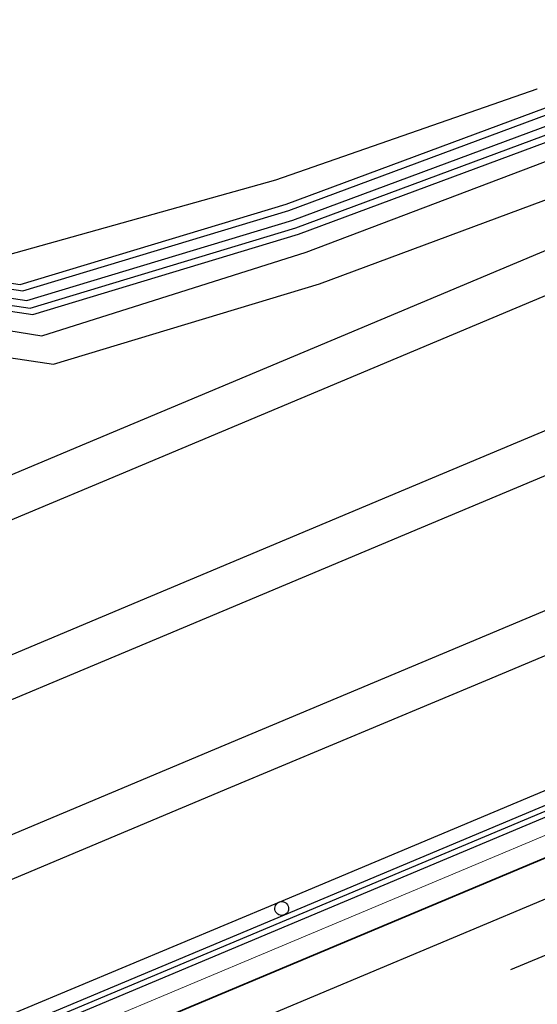
# Model space of a CAD drawing. Extents: x 500358 to 535460, y 4782674 to 4798074.
# Drawn here: x 519811 to 519848, y 4791686 to 4791758 of the extents above; entities that cross this region are included whole.
import ezdxf

# ---------------------------------------------------------------- set-up
doc = ezdxf.new("R2010")
doc.units = 0
doc.linetypes.add('OS4-12', pattern=[8, 2, -6])
doc.layers.get('Defpoints').update_dxf_attribs({"color": 21})
for name, color, linetype in [('_Дига', 255, 'Continuous'), ('_Окопи', 160, 'Continuous'), ('RSHD', 3, 'Continuous')]:
    doc.layers.add(name, color=color, linetype=linetype)
for name, color, linetype, lineweight in [('_Откоси', 12, 'Continuous', 15), ('_Терен', 30, 'Continuous', 15), ('Boia', 8, 'Continuous', 30), ('Dir_Banket', 10, 'Continuous', 15), ('Dir_Gabarit', 10, 'Continuous', 35), ('Otkosi', 12, 'Continuous', 18)]:
    doc.layers.add(name, color=color, linetype=linetype, lineweight=lineweight)
doc.layers.add('POM', color=255, linetype='Continuous', plot=False)
doc.styles.add('DIM', font='cyr2.shx', dxfattribs={"width": 0.6400000000000002})
doc.linetypes.add('SCARPR2', pattern='A,0.75,[130,ltypeshp.shx,S=1,R=0,X=0,Y=-1],1.5,[130,ltypeshp.shx,S=0.5,R=0,X=0,Y=-0.5],0.75', length=3)
doc.linetypes.add('SCARPR_NC2', pattern='A,0.5,[130,ltypeshp.shx,S=0.5,R=0,X=0,Y=-0.5],1,[130,ltypeshp.shx,S=0.25,R=0,X=0,Y=-0.25],0.5', length=2)
doc.linetypes.add('SCARPR_NC3', pattern='A,0.5,[130,ltypeshp.shx,S=0.25,R=0,X=0,Y=-0.25],1,[130,ltypeshp.shx,S=0.125,R=0,X=0,Y=-0.125],0.5', length=2)
doc.dimstyles.new('m_M500', dxfattribs={"dimtxt": 1.3, "dimasz": 1, "dimexe": 0.5, "dimexo": 0, "dimgap": 0.5, "dimtad": 1, "dimzin": 9, "dimdsep": 46, "dimtxsty": 'DIM', "dimblk": 'ARCHTICK', "dimcen": 1, "dimdle": 0.5, "dimclrd": 4, "dimclre": 4, "dimclrt": 2, "dimaunit": 2, "dimazin": 0, "dimtfac": 1, "dimtix": 1, "dimtmove": 2, "dimatfit": 3, "dimldrblk": 'ARCHTICK', "dimfxl": 1, "dimlwd": 18, "dimlwe": 18, "dimarcsym": 0})

# ---------------------------------------------------------------- blocks, each defined once
blk = doc.blocks.new('_ArchTick')
at = {"color": 0, "linetype": 'ByBlock', "const_width": 0.15}
blk.add_lwpolyline([(-0.5, -0.5), (0.5, 0.5)], dxfattribs=at)
blk = doc.blocks.new('*D310')
at = {"layer": 'Defpoints', "color": 0, "transparency": 16777216}
for p in [(521582.1613991907, 4792411.285802255), (519505.6245962519, 4791570.553237127), (519536.7200544872, 4791547.765150805), (519560.3799286945, 4791524.212799209), (519299.4514703313, 4791453.684158448)]:
    blk.add_point(p, dxfattribs=at)
at = {"layer": 'POM', "color": 4, "lineweight": 18, "transparency": 16777216}
blk.add_arc((519529.6240646777, 4791550.242048663), 7.515856197060105, 319.758152276188, 22.75815227837249, dxfattribs=at)
for p, rotation in [((519536.5547809519, 4791553.149498801), 112.7581522783725), ((519535.3611010638, 4791545.386689986), 229.758152276188)]:
    blk.add_blockref('_ArchTick', p, dxfattribs=dict(at, rotation=rotation))
at = {"layer": 'POM', "color": 2, "transparency": 16777216, "insert": (519535.7018199669, 4791549.307477888), "char_height": 1.3, "attachment_point": 5, "rotation": 81.25815227706975, "style": 'DIM'}
blk.add_mtext('70.00g', dxfattribs=at)
blk = doc.blocks.new('RSHD')
at = {"layer": 'RSHD'}
blk.add_circle((0.1697965310886502, 0.6828030999749899, 0.0199999999999818), 0.5, dxfattribs=at)

msp = doc.modelspace()

# ---------------------------------------------------------------- linework, layer by layer
at = {"layer": '_Дига', "linetype": 'Continuous', "lineweight": -3, "flags": 128}
for points in [[(519653.0395796911, 4791699.08380779), (519653.4123409619, 4791699.784026798), (519668.9625221879, 4791714.416515006), (519686.8747448741, 4791723.418420259), (519705.3409169115, 4791731.09983312), (519724.6136267272, 4791736.858638802), (519746.3396252936, 4791736.769348227), (519766.1337852128, 4791741.285132519), (519788.2353930575, 4791740.300472732), (519811.3668084322, 4791736.860980199), (519830.6171260376, 4791742.673163945), (519849.3872708519, 4791749.629973126)], [(519653.3815419992, 4791698.90176431), (519653.605762048, 4791699.322953829), (519669.155943274, 4791713.955442037), (519687.0681659602, 4791722.957347289), (519705.5343379976, 4791730.638760149), (519724.8070478133, 4791736.397565832), (519746.5330463797, 4791736.308275258), (519766.3272062989, 4791740.824059549), (519788.4288141436, 4791739.839399762), (519811.5602295183, 4791736.399907229), (519830.8105471237, 4791742.212090975), (519849.5806919385, 4791749.168900155)]]:
    msp.add_lwpolyline(points, dxfattribs=at)
at = {"layer": '_Окопи', "linetype": 'Continuous', "flags": 128}
for points in [[(519724.0913897947, 4791738.103535821), (519745.817388361, 4791738.014245247), (519765.6115482802, 4791742.530029537), (519787.713156125, 4791741.54536975), (519810.8445714996, 4791738.105877217), (519830.094889105, 4791743.918060963), (519848.8650339193, 4791750.874870144), (519867.6002847914, 4791757.914858744), (519888.7389379396, 4791759.225669376), (519907.6901539211, 4791765.750845054), (519926.5575766177, 4791772.475765339), (519945.239915957, 4791779.641883298), (519963.9390144346, 4791786.768051187), (519983.0156232989, 4791792.994318044), (520004.8626859736, 4791792.616437487)], [(519645.3527399653, 4791687.694656787), (519652.6966829431, 4791701.489996786), (519668.2468641692, 4791716.122484994), (519686.1590868554, 4791725.124390246), (519704.6252588928, 4791732.805803107), (519723.8979687085, 4791738.56460879), (519745.6239672749, 4791738.475318216), (519765.4181271941, 4791742.991102506), (519787.5197350389, 4791742.006442719), (519810.6511504135, 4791738.566950186), (519829.9014680189, 4791744.379133932), (519848.6716128332, 4791751.335943113), (519848.6718909843, 4791751.336047632)]]:
    msp.add_lwpolyline(points, dxfattribs=at)
for points in [[(519618.7058424721, 4791613.204697246), (519622.3907389633, 4791610.685187953, 0.2208858650803578), (519631.7076974036, 4791609.441196973), (519645.5060118928, 4791615.229619089), (519663.948930683, 4791622.966462533), (519682.3918494741, 4791630.703305978), (519700.8347682637, 4791638.440149424), (519719.277687054, 4791646.176992869), (519737.7206058443, 4791653.913836313), (519756.1635246344, 4791661.650679759), (519774.6064434249, 4791669.387523204), (519793.0493622152, 4791677.124366649), (519811.4922810055, 4791684.861210094), (519829.9351997958, 4791692.598053539), (519848.3781185861, 4791700.334896985), (519866.8210373764, 4791708.07174043)], [(519618.4800748535, 4791612.874501877), (519622.164971349, 4791610.354992581, 0.2209646366049212), (519631.8252362472, 4791609.056733946), (519645.6235507365, 4791614.845156062), (519664.0664695267, 4791622.581999507), (519682.5093883178, 4791630.318842952), (519700.9523071074, 4791638.055686397), (519719.3952258977, 4791645.792529843), (519737.8381446879, 4791653.529373287), (519756.2810634781, 4791661.266216733), (519774.7239822685, 4791669.003060178), (519793.1669010589, 4791676.739903623), (519811.6098198491, 4791684.476747068), (519830.0527386394, 4791692.213590513), (519848.4956574297, 4791699.950433958), (519866.9385762201, 4791707.687277404)]]:
    msp.add_lwpolyline(points, format="xyb", dxfattribs=at)
at = {"layer": '_Откоси', "lineweight": -3, "flags": 128}
for points in [[(519746.3377334591, 4791685.073186622), (519764.7806522496, 4791692.810030067), (519783.2235710399, 4791700.546873513), (519801.6664898302, 4791708.283716958), (519820.1094086205, 4791716.020560402), (519838.5523274108, 4791723.757403848), (519856.9952462011, 4791731.494247293), (519875.4381649914, 4791739.231090738), (519893.8810837817, 4791746.967934183), (519912.324002572, 4791754.704777628), (519930.7669213623, 4791762.441621074), (519949.2098401526, 4791770.178464519), (519967.6527589429, 4791777.915307963), (519996.4653795562, 4791790.002263259), (519998.7776533628, 4791792.035096889)], [(519700.6800313953, 4791638.809007799), (519719.1229501851, 4791646.545851245), (519737.5658689754, 4791654.282694689), (519756.0087877655, 4791662.019538134), (519774.451706556, 4791669.75638158), (519792.8946253463, 4791677.493225025), (519811.3375441366, 4791685.230068469), (519829.7804629268, 4791692.966911915), (519848.2233817172, 4791700.70375536), (519866.6663005075, 4791708.440598805), (519885.1092192978, 4791716.177442251), (519903.552138088, 4791723.914285695), (519921.9950568784, 4791731.651129141), (519940.4379756687, 4791739.387972586), (519958.880894459, 4791747.124816031), (519977.3238132492, 4791754.861659476), (519995.7667320396, 4791762.598502921), (520014.2096508299, 4791770.335346366)], [(519741.695627392, 4791696.138937897), (519760.1385461825, 4791703.875781341), (519778.5814649728, 4791711.612624787), (519797.0243837631, 4791719.349468232), (519815.4673025534, 4791727.086311677), (519833.9102213437, 4791734.823155122), (519852.353140134, 4791742.559998567), (519877.4421273103, 4791753.084881759)], [(519741.695627392, 4791696.138937897), (519760.1385461825, 4791703.875781341), (519778.5814649728, 4791711.612624787), (519797.0243837631, 4791719.349468232), (519815.4673025534, 4791727.086311677), (519833.9102213437, 4791734.823155122), (519852.353140134, 4791742.559998567), (519870.7960589243, 4791750.296842013)], [(519750.9798395262, 4791674.007435348), (519769.4227583167, 4791681.744278793), (519787.865677107, 4791689.481122239), (519806.3085958972, 4791697.217965683), (519824.7515146876, 4791704.954809128), (519843.1944334779, 4791712.691652574), (519861.6373522683, 4791720.428496019)]]:
    msp.add_lwpolyline(points, dxfattribs=at)
for points in [[(519621.4087680788, 4791614.813337815, 0.3973875423351142), (519631.6896214955, 4791610.95181196), (519644.9644328516, 4791616.520623404), (519663.4073516419, 4791624.257466848), (519681.8502704322, 4791631.994310293), (519700.2931892226, 4791639.731153739), (519718.7361080128, 4791647.467997184), (519737.1790268031, 4791655.204840628), (519755.6219455933, 4791662.941684074), (519774.0648643837, 4791670.678527519), (519792.507783174, 4791678.415370964), (519810.9507019643, 4791686.152214409), (519829.3936207546, 4791693.889057854), (519847.8365395449, 4791701.6259013), (519866.2794583353, 4791709.362744745), (519884.7223771256, 4791717.09958819), (519903.1652959158, 4791724.836431635), (519921.6082147061, 4791732.57327508), (519940.0511334965, 4791740.310118525), (519958.4940522868, 4791748.046961971), (519976.936971077, 4791755.783805415), (519995.3798898673, 4791763.52064886), (520013.8228086576, 4791771.257492306)], [(519639.9607544249, 4791652.719614679, 0.2125716752950426), (519645.6540961746, 4791652.596031244), (519669.0844787477, 4791662.425126297), (519687.5273975381, 4791670.161969743), (519705.9703163284, 4791677.898813188), (519724.4132351187, 4791685.635656632), (519742.8561539088, 4791693.372500078), (519761.2990726993, 4791701.109343523), (519779.7419914896, 4791708.846186968), (519798.1849102799, 4791716.583030413), (519816.6278290701, 4791724.319873858), (519835.0707478605, 4791732.056717304), (519853.5136666508, 4791739.793560749)], [(519634.2633967825, 4791639.312799882, 0.296404049404209), (519641.7704192975, 4791637.953695992), (519655.2836660245, 4791643.622531578), (519673.7265848148, 4791651.359375023), (519692.1695036052, 4791659.096218469), (519710.6124223955, 4791666.833061914), (519729.0553411857, 4791674.569905358), (519747.4982599759, 4791682.306748804), (519765.9411787664, 4791690.043592249), (519784.3840975566, 4791697.780435694), (519802.8270163469, 4791705.517279139), (519821.2699351372, 4791713.254122584), (519839.7128539276, 4791720.990966029), (519858.1557727184, 4791728.727809475)], [(519623.6565441898, 4791634.665728709), (519627.2557882581, 4791626.355299388, 0.410847421074954), (519636.3871203302, 4791622.682266099), (519641.4828533013, 4791624.819936859), (519659.9257720915, 4791632.556780304), (519678.3686908819, 4791640.293623749), (519696.8116096723, 4791648.030467195), (519715.2545284625, 4791655.76731064), (519733.6974472528, 4791663.504154084), (519752.140366043, 4791671.24099753), (519770.5832848334, 4791678.977840975), (519789.0262036237, 4791686.71468442), (519807.469122414, 4791694.451527865), (519825.9120412043, 4791702.18837131), (519844.3549599946, 4791709.925214755), (519862.7978787851, 4791717.662058201)]]:
    msp.add_lwpolyline(points, format="xyb", dxfattribs=at)
at = {"layer": '_Терен', "linetype": 'Continuous', "lineweight": -3, "ltscale": 0.3, "flags": 128}
for points in [[(519724.3815214239, 4791737.411926365), (519746.1075199902, 4791737.322635791), (519765.9016799094, 4791741.838420082), (519788.0032877542, 4791740.853760295), (519811.1347031288, 4791737.414267762), (519830.3850207342, 4791743.226451508), (519849.1551655485, 4791750.183260689), (519867.8904164206, 4791757.223249288), (519889.0290695687, 4791758.53405992), (519907.9802855504, 4791765.059235599), (519926.8477082469, 4791771.784155884), (519945.5300475861, 4791778.950273843), (519964.2291460638, 4791786.076441732), (519983.3057549282, 4791792.302708589), (520005.1528176023, 4791791.924828033)], [(519725.2966345309, 4791735.230499685), (519747.0226330974, 4791735.141209111), (519766.8333379544, 4791739.617553939), (519788.9482760607, 4791738.601117765), (519812.213367453, 4791734.842971254), (519831.3603141626, 4791740.901568289), (519850.0729644265, 4791747.995431726), (519868.7766580862, 4791755.110645721), (519889.9339794011, 4791756.376955584), (519908.8265858358, 4791763.041843423), (519927.6522711043, 4791769.866256479), (519946.3578682101, 4791776.976933081), (519965.0569666878, 4791784.103100969), (519984.12640783, 4791790.346454087), (519996.4653795546, 4791790.002263258)], [(519661.1179764738, 4791701.375816656), (519670.6646277458, 4791710.359072872), (519688.576850432, 4791719.360978125), (519707.0430224694, 4791727.042390985), (519726.3157322851, 4791732.801196668), (519748.0417308515, 4791732.711906094), (519767.8358907707, 4791737.227690385), (519789.9374986155, 4791736.243030597), (519813.0689139901, 4791732.803538064), (519832.3192315955, 4791738.615721811), (519851.0893764098, 4791745.572530991), (519869.8246272819, 4791752.612519591), (519890.9632804301, 4791753.923330223), (519909.9144964116, 4791760.448505902), (519928.7819191082, 4791767.173426187), (519947.4642584474, 4791774.339544145), (519966.1633569251, 4791781.465712034), (519985.2399657894, 4791787.691978891), (519992.2771359098, 4791788.24528619)], [(519645.0687458974, 4791689.234699326), (519652.3496191088, 4791702.317319991), (519667.8198071386, 4791717.140494237), (519685.6877692041, 4791726.247906992), (519704.081715252, 4791734.101490593), (519723.3189808053, 4791739.944787536), (519745.044979372, 4791739.855496961), (519764.8329857831, 4791744.38594985), (519786.9060589509, 4791743.469310404), (519809.7529713833, 4791740.708009784), (519829.1700010508, 4791746.12278895), (519848.0880987506, 4791752.723064431)]]:
    msp.add_lwpolyline(points, dxfattribs=at)
at = {"layer": 'Boia', "linetype": 'OS4-12', "ltscale": 2, "flags": 128}
msp.add_lwpolyline([(512319.6949010393, 4790880.57817827), (512903.9942948399, 4790811.698844633, 0.0861085938320311), (518023.0051297121, 4791090.711681154), (518485.6047753849, 4791197.195514424, 0.0427660228647866), (519297.3238383838, 4791458.755961114), (521580.0337672432, 4792416.357604922, -0.0222998639369275), (521998.8426464231, 4792570.475823132), (522325.1492157259, 4792674.288866417), (522331.2971503836, 4792676.244936069), (522337.4442528567, 4792678.201523693), (522343.5902967468, 4792680.159339808), (522349.7350552419, 4792682.119094567), (522355.8783008532, 4792684.081497679), (522362.019805174, 4792686.047258331), (522368.1593386382, 4792688.017085098), (522374.2966702665, 4792689.991685873), (522380.4288444007, 4792691.970888906), (522386.5607713705, 4792693.95705754), (522392.6897927749, 4792695.950117843), (522398.815669837, 4792697.950774119), (522404.9381609068, 4792699.959729488), (522411.0570214678, 4792701.977685886), (522417.1720038904, 4792704.00534396), (522423.2828571929, 4792706.043402995), (522429.3893268025, 4792708.092560812), (522435.4911543162, 4792710.153513674), (522441.5880772629, 4792712.226956191), (522447.6798288656, 4792714.313581214), (522453.7661378048, 4792716.414079746), (522459.8467279844, 4792718.529140822), (522465.9213182996, 4792720.659451416), (522471.9896224019, 4792722.805696322), (522478.0513484696, 4792724.968558045), (522484.1061989764, 4792727.148716678), (522490.1538704636, 4792729.346849795), (522496.1940533157, 4792731.563632317), (522502.2264315312, 4792733.799736388), (522508.2506825024, 4792736.055831253), (522514.271132132, 4792738.334344981, 0.03940359507812975), (522769.490749982, 4792859.218631103), (522775.0678120105, 4792862.433256692), (522780.6299364165, 4792865.665026467), (522786.1817424333, 4792868.915749205), (522791.7235434838, 4792872.184751309), (522797.2556594218, 4792875.471362461), (522802.7784162962, 4792878.774915522), (522808.2921461067, 4792882.094746441), (522813.7971865642, 4792885.430194152), (522819.2938808564, 4792888.780600482), (522824.7825774112, 4792892.145310043), (522830.2636296623, 4792895.523670118), (522835.7373958169, 4792898.915030562), (522841.2042386248, 4792902.318743682), (522846.6645251487, 4792905.734164122), (522852.1186265372, 4792909.160648751), (522857.5669177956, 4792912.59755653), (522863.0097775594, 4792916.044248403), (522868.447587874, 4792919.500087167), (522873.8807339667, 4792922.96443734), (522879.3096040242, 4792926.436665041), (522884.7345889742, 4792929.916137852), (522890.1560822599, 4792933.402224691), (522895.5766176999, 4792936.895673635), (522900.9920481524, 4792940.392929163), (522906.4051811509, 4792943.894911806), (522911.8164174092, 4792947.400994213), (522917.2261596092, 4792950.910550044), (522922.6348116389, 4792954.422953475), (522928.0427783741, 4792957.937579058), (522933.45046546, 4792961.453801583), (522938.8582790966, 4792964.970995936), (522944.7686149318, 4792968.815188325), (522947.4504356696, 4792970.559418984), (522950.1329190126, 4792972.303627902), (522952.8163629736, 4792974.047555978), (522955.5009743261, 4792975.790884495), (522958.1869596292, 4792977.533294321), (522960.8745251183, 4792979.274465838), (522963.5638765909, 4792981.014078861), (522966.2552192742, 4792982.751812574), (522968.9512260017, 4792984.488935827), (522971.6474408183, 4792986.222119761), (522974.3462582501, 4792987.952456177), (522977.0478806756, 4792989.679621188), (522979.7525088792, 4792991.403289624), (522982.4603423963, 4792993.123135248), (522985.1715793885, 4792994.838830692), (522987.8864165271, 4792996.550047379), (522990.6050488765, 4792998.256455476), (522993.3276697753, 4792999.957723807), (522996.0544707069, 4793001.653519792), (522998.7856411853, 4793003.34350939), (523001.5213686321, 4793005.027357033), (523004.2618382486, 4793006.704725555), (523007.0072328951, 4793008.375276147), (523009.7577329663, 4793010.038668286), (523012.513516261, 4793011.694559678), (523015.2747578581, 4793013.342606209), (523018.0416299874, 4793014.982461884), (523020.8143018972, 4793016.613778771), (523023.5929397274, 4793018.236206966), (523026.3777063784, 4793019.849394524), (523029.1643235101, 4793021.450437665, -0.1685036880880488), (523593.094864562, 4793127.457089998), (523596.2726472683, 4793126.977224045), (523599.4531157519, 4793126.485370688), (523602.6312292713, 4793125.98268193), (523605.8070118076, 4793125.469544842), (523608.9804911008, 4793124.946345778), (523612.1516985077, 4793124.413470373), (523615.32066886, 4793123.871303546), (523618.4874403275, 4793123.320229501), (523621.6520542803, 4793122.760631728), (523624.814555145, 4793122.19289301), (523627.9749902673, 4793121.617395435), (523631.1334097789, 4793121.034520401), (523634.2898664512, 4793120.444648628), (523637.4444155631, 4793119.848160178), (523640.5971147628, 4793119.245434457), (523643.7480239302, 4793118.636850239), (523646.8972050422, 4793118.022785681), (523650.0447220358, 4793117.403618346), (523653.1906406683, 4793116.779725212), (523656.3350283893, 4793116.151482705), (523659.4779542023, 4793115.519266708), (523662.619488525, 4793114.883452594), (523665.7571459555, 4793114.244935624), (523668.8964325665, 4793113.602986757), (523672.0345472697, 4793112.958561944), (523675.1715634827, 4793112.312035136), (523678.3075567364, 4793111.663779614), (523681.442603169, 4793111.014168296), (523684.5767793992, 4793110.363573771), (523687.7101624069, 4793109.712368309), (523690.8428293823, 4793109.0609239), (524023.5467680488, 4793039.867603726), (524026.6786897842, 4793039.216314253), (524029.8101564624, 4793038.56550694), (524032.9411386612, 4793037.915575236), (524036.0717131231, 4793037.266890278), (524039.2019561383, 4793036.619823059), (524042.3319434292, 4793035.974744452), (524045.4617500069, 4793035.332025237), (524048.5914500466, 4793034.692036131), (524051.7182405369, 4793034.055733121), (524054.8476264903, 4793033.422377713), (524057.9771213523, 4793032.792863422), (524061.1067951383, 4793032.167560729), (524064.236715832, 4793031.546840278), (524067.3669497871, 4793030.931072794), (524070.4975615984, 4793030.320629101), (524073.6286139698, 4793029.715880136), (524076.7601675795, 4793029.11719698), (524079.8922809514, 4793028.524950867), (524083.0250103176, 4793027.9395132), (524086.1584094949, 4793027.361255579), (524089.2925297514, 4793026.790549793), (524092.4274196613, 4793026.227767849), (524095.5631249899, 4793025.67328198), (524098.6996885533, 4793025.127464642), (524101.8371500836, 4793024.590688538), (524104.9755460978, 4793024.063326609), (524108.1149097668, 4793023.545752053), (524111.2552707851, 4793023.038338308), (524114.3966552326, 4793022.541459064), (524117.5390854424, 4793022.055488253), (524120.6876250557, 4793021.580038197, 0.02267905691662554), (524198.6584879492, 4793013.544212291), (524201.8378160836, 4793013.367500223), (524205.0133090181, 4793013.202333819), (524208.190003033, 4793013.048059846), (524211.3678437222, 4793012.904307666), (524214.5467803957, 4793012.770706134), (524217.7267659623, 4793012.646883601), (524220.9077567811, 4793012.532467953), (524224.0897125338, 4793012.427086634), (524227.2725961049, 4793012.330366678), (524230.4563734434, 4793012.241934718), (524233.6410134298, 4793012.161417018), (524236.8264877522, 4793012.088439482), (524240.0127707652, 4793012.022627675), (524243.1998393619, 4793011.963606838), (524246.3876728489, 4793011.911001907), (524249.5762528016, 4793011.864437507), (524252.7655629361, 4793011.823537989), (524255.9555889827, 4793011.787927418), (524259.1463185462, 4793011.757229595), (524262.3377409762, 4793011.731068053), (524265.5298472306, 4793011.709066073), (524268.7226297435, 4793011.690846683), (524271.9186917826, 4793011.676020565), (524275.1124820876, 4793011.664238151), (524278.3069348228, 4793011.655105099), (524281.5020456125, 4793011.648243596), (524284.6978122776, 4793011.643275584), (524287.8942332939, 4793011.639822778), (524291.0913076972, 4793011.637506654), (524294.2890349093, 4793011.635948457), (524297.4874146336, 4793011.634769201), (524481.20052154, 4793011.570662983)], format="xyb", dxfattribs=at)
at = {"layer": 'Boia'}
msp.add_lwpolyline([(512904.4333185203, 4790815.42305706, 0.0861085938320332), (518022.1639312691, 4791094.366114787), (518484.7635769418, 4791200.849948057, 0.0427660228647884), (519295.8731802378, 4791462.214008387), (521578.5831090973, 4792419.815652196, -0.0222998639369251)], format="xyb", dxfattribs=at)
at = {"layer": 'Dir_Banket'}
msp.add_lwpolyline([(517550.6455047895, 4790999.594146155, 0.001665158373910354), (517648.515130703, 4791019.177363466), (517655.4344594006, 4791020.383445156, 0.006239853386970216), (518020.9301735526, 4791099.725950783), (518226.6523391852, 4791147.080285998), (518421.8358723418, 4791190.726029867), (518483.8102187064, 4791204.991639508, 0.02142076716547443), (518895.5054374454, 4791318.523865202), (518896.7525537012, 4791319.136324266, 0.0008795799948591259), (518913.4384399432, 4791324.554030414, 0.004923258906262279), (519006.4736882341, 4791355.959579959), (519008.8975661629, 4791356.593335088, 0.0002862699253791856), (519014.2873168869, 4791358.47853928, 0.0150404105007255), (519294.2291010058, 4791466.133128631), (520443.3564315149, 4791948.194474546)], format="xyb", dxfattribs=at)
at = {"layer": 'Dir_Gabarit'}
msp.add_lwpolyline([(516579.5842687389, 4790839.851831119, 0.024447162485724), (518021.2666529299, 4791098.26417733), (518226.9888251341, 4791145.618483995), (518422.1723517186, 4791189.264256413), (518484.1466980836, 4791203.529866055, 0.0427660228648002), (519294.8093642641, 4791464.749909721), (521577.5192931236, 4792422.35155353, -0.0222998639369281), (521996.8720256077, 4792576.669905276), (522323.1786959076, 4792680.482980695, 0.0001851852009623507), (522348.5788470139, 4792688.574291311, 0.0003703704005991897), (522361.2617201614, 4792692.629994327, 0.0007407408103590199), (522382.3791189663, 4792699.434635696, 0.0009259262644678694), (522399.2395866104, 4792704.929673769, 0.001296296791398826), (522419.4341845349, 4792711.610778756, 0.001481482712889053), (522437.0559148776, 4792717.549500758, 0.001851853567114605), (522456.7819277555, 4792724.344164496, 0.002037040193075573), (522474.6500824405, 4792730.654769584, 0.002407411417030488), (522494.0360947056, 4792737.695875348, 0.002592598994027025), (522511.9550597865, 4792744.407715754, 0.03940495455640832), (522766.2589728401, 4792864.858280041, 0.002592599000342281)], format="xyb", dxfattribs=at)
at = {"layer": 'Otkosi', "linetype": 'SCARPR2', "flags": 128}
msp.add_lwpolyline([(519664.2369221882, 4791704.310697976), (519670.6646277458, 4791710.359072872), (519688.576850432, 4791719.360978125), (519707.0430224694, 4791727.042390985), (519726.3157322851, 4791732.801196668), (519748.0417308515, 4791732.711906094), (519767.8358907707, 4791737.227690385), (519789.9374986155, 4791736.243030597), (519813.0689139901, 4791732.803538064), (519832.3192315955, 4791738.615721811), (519851.0893764098, 4791745.572530991), (519869.8246272819, 4791752.612519591), (519890.9632804301, 4791753.923330223), (519909.9144964116, 4791760.448505902), (519928.7819191082, 4791767.173426187), (519947.4642584474, 4791774.339544145), (519966.1633569251, 4791781.465712034), (519985.2399657894, 4791787.691978891), (519989.8334740884, 4791788.053149877)], dxfattribs=at)
at = {"layer": 'Otkosi', "linetype": 'SCARPR_NC2', "flags": 128}
msp.add_lwpolyline([(519645.0687458974, 4791689.234699326), (519652.3496191088, 4791702.317319991), (519667.8198071386, 4791717.140494237), (519685.6877692041, 4791726.247906992), (519704.081715252, 4791734.101490593), (519723.3189808053, 4791739.944787536), (519745.044979372, 4791739.855496961), (519764.8329857831, 4791744.38594985), (519786.9060589509, 4791743.469310404), (519809.7529713833, 4791740.708009784), (519829.1700010508, 4791746.12278895), (519848.0880987506, 4791752.723064431)], dxfattribs=at)
at = {"layer": 'Otkosi', "linetype": 'SCARPR_NC3', "flags": 128}
for points in [[(519849.3872708519, 4791749.629973126), (519830.6171260376, 4791742.673163945), (519811.3668084322, 4791736.860980199), (519788.2353930575, 4791740.300472732), (519766.1337852128, 4791741.285132519), (519746.3396252936, 4791736.769348227), (519724.6136267272, 4791736.858638802), (519705.3409169115, 4791731.09983312), (519686.8747448741, 4791723.418420259), (519668.9625221879, 4791714.416515006), (519653.4123409619, 4791699.784026798), (519653.0395796911, 4791699.08380779)], [(519653.3815419993, 4791698.90176431), (519653.6057620482, 4791699.322953829), (519669.1559432742, 4791713.955442037), (519687.0681659604, 4791722.957347289), (519705.5343379978, 4791730.638760149), (519724.8070478135, 4791736.397565832), (519746.5330463799, 4791736.308275258), (519766.3272062991, 4791740.824059549), (519788.4288141438, 4791739.839399762), (519811.5602295185, 4791736.399907229), (519830.8105471239, 4791742.212090975), (519849.5806919387, 4791749.168900155)]]:
    msp.add_lwpolyline(points, dxfattribs=at)
at = {"layer": 'Otkosi', "linetype": 'SCARPR2', "flags": 128}
for points in [[(519639.9607544263, 4791652.719614678, 0.2125716752386023), (519645.6539662316, 4791652.595976734), (519650.6415599576, 4791654.688282852), (519669.084478748, 4791662.425126297), (519687.5273975384, 4791670.161969743), (519705.9703163286, 4791677.898813188), (519724.4132351189, 4791685.635656632), (519742.8561539091, 4791693.372500078), (519761.2990726995, 4791701.109343523), (519779.7419914898, 4791708.846186968), (519798.1849102801, 4791716.583030413), (519816.6278290704, 4791724.319873858), (519835.0707478607, 4791732.056717304), (519853.5136666517, 4791739.793560749)], [(519634.2633967811, 4791639.312799883, 0.2964040494643655), (519641.7704192968, 4791637.953695991), (519655.2836660246, 4791643.622531578), (519673.726584815, 4791651.359375023), (519692.1695036053, 4791659.096218469), (519710.6124223956, 4791666.833061914), (519729.0553411858, 4791674.569905358), (519747.498259976, 4791682.306748804), (519765.9411787665, 4791690.043592249), (519784.3840975568, 4791697.780435694), (519802.827016347, 4791705.517279139), (519821.2699351374, 4791713.254122584), (519839.7128539277, 4791720.990966029), (519858.1557727185, 4791728.727809475)], [(519623.6565441898, 4791634.665728709), (519627.2557882581, 4791626.355299388, 0.4108474210749543), (519636.3871203304, 4791622.682266099), (519641.4828533013, 4791624.819936859), (519659.9257720915, 4791632.556780304), (519678.3686908819, 4791640.293623749), (519696.8116096723, 4791648.030467195), (519715.2545284625, 4791655.76731064), (519733.6974472528, 4791663.504154084), (519752.140366043, 4791671.24099753), (519770.5832848335, 4791678.977840975), (519789.0262036237, 4791686.71468442), (519807.469122414, 4791694.451527865), (519825.9120412043, 4791702.18837131), (519844.3549599947, 4791709.925214755), (519862.7978787854, 4791717.662058201)]]:
    msp.add_lwpolyline(points, format="xyb", dxfattribs=at)

# ---------------------------------------------------------------- block references
at = {"layer": 'RSHD', "extrusion": (-0.02317553115516957, -0.008698565359740543, 0.9996935679078656), "rotation": 149.1291294857255}
msp.add_blockref('RSHD', (-4303442.160388148, 2169803.082995881, -53728.19764837845), dxfattribs=at)

# ---------------------------------------------------------------- dimensions: what is measured, and where the dimension line sits
at = {"layer": 'POM'}
dim = msp.add_angular_dim_2l(base=(519536.7200544872, 4791547.765150805), line1=((519505.6245962518, 4791570.553237127), (519560.3799286945, 4791524.212799209)), line2=((519299.4514703312, 4791453.684158447), (521582.1613991906, 4792411.285802255)), dimstyle='m_M500', dxfattribs=at)
dim.commit()
dim.dimension.update_dxf_attribs({"geometry": '*D310', "text_midpoint": (519535.7018199661, 4791549.307477888)})

doc.saveas('drawing.dxf')
